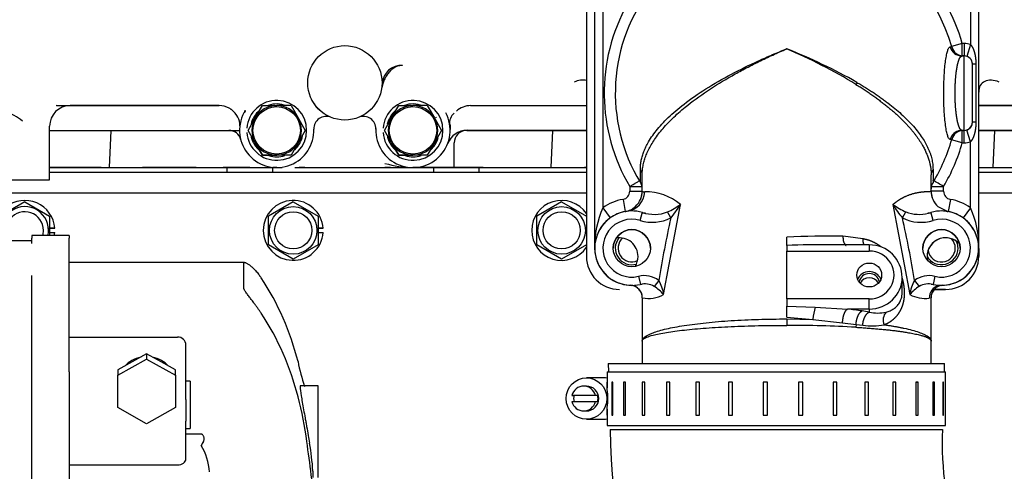
# Model space of a CAD drawing. Units: millimetres. Extents: x 0 to 7500, y -6091 to 5742.
# Drawn here: x 654 to 844, y 4954 to 5042 of the extents above; entities that cross this region are included whole.
import ezdxf

# ---------------------------------------------------------------- set-up
doc = ezdxf.new("R2010")
doc.units = ezdxf.units.MM
doc.header["$LTSCALE"] = 20
for name, color, linetype in [('17421035_JUNTA', 7, 'Continuous'), ('17421042_JUNTA_T', 7, 'Continuous'), ('17520100_MOTOR_B', 7, 'Continuous'), ('17A11001', 7, 'Continuous'), ('32B30-01102_CODO', 7, 'Continuous'), ('32B30-03400', 7, 'Continuous'), ('54082060_ABRAZAD', 7, 'Continuous'), ('Predeterminado', 7, 'Continuous')]:
    doc.layers.add(name, color=color, linetype=linetype)

# ---------------------------------------------------------------- blocks, each defined once
blk = doc.blocks.new('SE5')
at = {"layer": '17421035_JUNTA', "color": 7, "linetype": 'Continuous'}
for start in [268.8236, 268.8237]:
    blk.add_arc((703.1, 5020.47), 7.2, start, 270.8342, dxfattribs=at)
at = {"layer": '17421042_JUNTA_T', "color": 7, "linetype": 'Continuous'}
for p, q in [((763.5, 5049.96), (763.5, 4996.07)), ((839.5, 4997.62), (839.5, 4996.07)), ((773.63, 4989.67), (773.62, 4989.67)), ((773.62, 4989.67), (773.63, 4989.67)), ((833.1, 4989.67), (830.9, 4989.67)), ((830.9, 4989.67), (833.1, 4989.67))]:
    blk.add_line(p, q, dxfattribs=at)
for centre, radius, start, end in [((769.9, 4996.07), 3.6, 0, 100.0788), ((769.9, 4996.07), 3.6, 0, 100.0788), ((833.1, 4996.07), 3.6, 40.9393, 180), ((833.1, 4996.07), 3.6, 40.9393, 192.1576), ((769.9, 4996.07), 6.4, 180, 270), ((769.9, 4996.07), 6.4, 180, 270), ((769.9, 4996.07), 3.6, 327.3225, 0), ((833.1, 4996.07), 6.4, 270, 0), ((833.1, 4996.07), 6.4, 270, 0)]:
    blk.add_arc(centre, radius, start, end, dxfattribs=at)
at = {"layer": '17520100_MOTOR_B', "color": 7, "linetype": 'Continuous'}
for p, q in [((661, 5025.25), (660.79, 5025.28)), ((661.3, 5025.27), (692.33, 5025.27)), ((661.3, 5025.27), (663.5, 5025.27)), ((692.33, 5025.27), (663.5, 5025.27)), ((699.34, 5022.87), (700.73, 5025.27)), ((700.73, 5025.27), (703.5, 5025.27)), ((706.27, 5025.27), (703.5, 5025.27)), ((706.27, 5025.27), (707.66, 5022.87)), ((725.74, 5022.87), (727.13, 5025.27)), ((727.13, 5025.27), (729.9, 5025.27)), ((732.67, 5025.27), (729.9, 5025.27)), ((732.67, 5025.27), (734.06, 5022.87)), ((741.07, 5025.27), (763.5, 5025.27)), ((741.07, 5025.27), (763.5, 5025.27)), ((846.2, 5025.27), (839.5, 5025.27)), ((839.5, 5025.27), (846.2, 5025.27)), ((695.95, 5023.03), (695.75, 5023.35)), ((697.33, 5024.36), (697.38, 5024.2)), ((697.96, 5020.47), (699.34, 5022.87)), ((707.66, 5022.87), (707.71, 5022.77)), ((707.71, 5022.77), (709.04, 5020.47)), ((724.36, 5020.47), (725.74, 5022.87)), ((734.06, 5022.87), (734.11, 5022.77)), ((734.11, 5022.77), (735.44, 5020.47)), ((659.5, 5010.87), (659.5, 5021.27)), ((659.5, 5020.47), (696.3, 5020.47)), ((671.1, 5013.27), (671.42, 5020.47)), ((699.29, 5018.17), (697.96, 5020.47)), ((699.29, 5018.17), (697.96, 5020.47)), ((709.04, 5020.47), (707.66, 5018.07)), ((709.04, 5020.47), (707.66, 5018.07)), ((725.69, 5018.17), (724.36, 5020.47)), ((725.69, 5018.17), (724.36, 5020.47)), ((735.44, 5020.47), (734.06, 5018.07)), ((735.44, 5020.47), (734.06, 5018.07)), ((739.45, 5020.36), (740.48, 5020.56)), ((740.36, 5020.47), (763.5, 5020.47)), ((763.5, 5020.47), (740.36, 5020.47)), ((756.7, 5013.27), (757.02, 5020.47)), ((839.5, 5020.47), (846.2, 5020.47)), ((846.2, 5020.47), (839.5, 5020.47)), ((842.3, 5013.27), (842.62, 5020.47)), ((699.34, 5018.07), (699.29, 5018.17)), ((699.34, 5018.07), (699.29, 5018.17)), ((700.73, 5015.67), (699.34, 5018.07)), ((699.34, 5018.07), (700.73, 5015.67)), ((707.66, 5018.07), (706.27, 5015.67)), ((707.66, 5018.07), (706.27, 5015.67)), ((725.74, 5018.07), (725.69, 5018.17)), ((725.74, 5018.07), (725.69, 5018.17)), ((727.13, 5015.67), (725.74, 5018.07)), ((725.74, 5018.07), (727.13, 5015.67)), ((734.06, 5018.07), (732.67, 5015.67)), ((734.06, 5018.07), (732.67, 5015.67)), ((736.65, 5017.95), (736.91, 5018.48)), ((737.9, 5013.27), (737.9, 5018.07)), ((700.73, 5015.67), (703.5, 5015.67)), ((703.5, 5015.67), (700.73, 5015.67)), ((706.27, 5015.67), (703.5, 5015.67)), ((706.27, 5015.67), (703.5, 5015.67)), ((727.13, 5015.67), (729.9, 5015.67)), ((729.9, 5015.67), (727.13, 5015.67)), ((732.67, 5015.67), (729.9, 5015.67)), ((732.67, 5015.67), (729.9, 5015.67)), ((669.5, 5013.27), (659.5, 5013.27)), ((659.5, 5013.27), (671.1, 5013.27)), ((669.5, 5013.27), (677.5, 5013.27)), ((671.1, 5013.27), (672.79, 5013.27)), ((672.79, 5013.27), (686.73, 5013.27)), ((687.9, 5013.27), (677.5, 5013.27)), ((686.73, 5013.27), (687.92, 5013.27)), ((687.9, 5013.27), (693.86, 5013.27)), ((687.92, 5013.27), (693.56, 5013.27)), ((698.3, 5013.27), (693.1, 5013.27)), ((693.56, 5013.27), (694.48, 5013.27)), ((693.86, 5013.27), (693.86, 5012.31)), ((694.48, 5013.27), (702.17, 5013.27)), ((702.17, 5013.27), (704.58, 5013.27)), ((703.5, 5013.27), (702.74, 5013.27)), ((702.74, 5012.31), (702.74, 5013.27)), ((708.94, 5013.27), (707.83, 5013.27)), ((708.94, 5013.27), (724.46, 5013.27)), ((721.96, 5013.19), (721.96, 5013.27)), ((725.57, 5013.27), (724.46, 5013.27)), ((724.46, 5013.27), (729.9, 5013.27)), ((729.9, 5013.27), (737.9, 5013.27)), ((733.1, 5013.27), (729.9, 5013.27)), ((743.5, 5013.27), (733.1, 5013.27)), ((733.86, 5013.27), (733.86, 5012.31)), ((737.9, 5013.27), (740.87, 5013.27)), ((740.87, 5013.27), (756.7, 5013.27)), ((742.74, 5012.31), (742.74, 5013.27)), ((755.1, 5013.27), (763.1, 5013.27)), ((756.7, 5013.27), (758.39, 5013.27)), ((758.39, 5013.27), (763.5, 5013.27)), ((763.5, 5013.27), (763.1, 5013.27)), ((839.5, 5013.27), (842.3, 5013.27)), ((840.7, 5013.27), (846.2, 5013.27)), ((842.3, 5013.27), (843.99, 5013.27)), ((843.99, 5013.27), (846.2, 5013.27)), ((671.16, 5012.31), (659.5, 5012.31)), ((679.67, 5012.31), (671.16, 5012.31)), ((699.82, 5012.31), (679.67, 5012.31)), ((701.25, 5012.31), (699.82, 5012.31)), ((730.83, 5012.31), (701.25, 5012.31)), ((732.06, 5012.31), (730.83, 5012.31)), ((756.76, 5012.31), (732.06, 5012.31)), ((763.5, 5012.31), (756.76, 5012.31)), ((842.36, 5012.31), (839.5, 5012.31)), ((846.2, 5012.31), (842.36, 5012.31)), ((650.87, 5010.87), (659.5, 5010.87)), ((763.5, 5008.31), (605.5, 5008.31)), ((846.2, 5008.31), (839.5, 5008.31)), ((654.7, 5006.65), (649.9, 5003.88)), ((654.7, 5006.65), (659.5, 5003.88)), ((706.7, 5006.65), (701.9, 5003.88)), ((706.7, 5006.65), (711.5, 5003.88)), ((758.7, 5006.65), (753.9, 5003.88)), ((758.7, 5006.65), (763.5, 5003.88)), ((659.5, 5003.88), (659.5, 5000.1)), ((701.9, 4998.34), (701.9, 5003.88)), ((711.5, 5003.88), (711.5, 4998.34)), ((753.9, 4998.34), (753.9, 5003.88)), ((656.06, 5000.11), (656.06, 4999.62)), ((663.26, 5000.11), (656.06, 5000.11)), ((659.28, 5001.51), (660.49, 5001.51)), ((659.28, 5000.71), (660.49, 5000.71)), ((660.49, 5001.51), (659.5, 5001.51)), ((663.26, 5000.11), (663.26, 4999.62)), ((711.28, 5001.51), (712.49, 5001.51)), ((711.28, 5000.71), (712.49, 5000.71)), ((712.49, 5001.51), (711.5, 5001.51)), ((656.06, 4999.07), (651.85, 4999.07)), ((656.06, 4998.58), (656.06, 4999.62)), ((663.26, 4991.33), (663.26, 4999.62)), ((706.7, 4995.57), (701.9, 4998.34)), ((706.7, 4995.57), (701.9, 4998.34)), ((711.5, 4998.34), (706.7, 4995.57)), ((711.5, 4998.34), (706.7, 4995.57)), ((758.7, 4995.57), (753.9, 4998.34)), ((758.7, 4995.57), (753.9, 4998.34)), ((763.5, 4998.34), (758.7, 4995.57)), ((763.5, 4998.34), (758.7, 4995.57)), ((697.25, 4994.9), (663.26, 4994.9)), ((697.1, 4990), (697.1, 4994.77)), ((656.06, 4991.33), (656.06, 4992.37)), ((656.06, 4973.7), (656.06, 4991.33)), ((663.26, 4973.7), (663.26, 4991.33)), ((663.26, 4980.47), (684.3, 4980.47)), ((685.9, 4976.33), (685.9, 4978.92)), ((678.3, 4977.22), (675.5, 4975.66)), ((678.3, 4977.22), (678.3, 4976.18)), ((681.1, 4975.66), (678.3, 4977.22)), ((672.7, 4973.06), (678.3, 4976.18)), ((675.5, 4975.66), (672.7, 4974.1)), ((678.3, 4976.18), (683.9, 4973.06)), ((683.9, 4974.1), (681.1, 4975.66)), ((685.9, 4968.39), (685.9, 4976.33)), ((656.06, 4934.34), (656.06, 4973.7)), ((663.26, 4973.7), (663.26, 4951.66)), ((672.7, 4974.1), (672.7, 4973.06)), ((683.9, 4973.06), (683.9, 4974.1)), ((672.7, 4966.81), (672.7, 4973.06)), ((683.9, 4973.06), (683.9, 4966.81)), ((686.7, 4971.94), (685.9, 4971.94)), ((686.7, 4971.94), (686.7, 4962.74)), ((711.5, 4971.02), (708.04, 4971.02)), ((711.5, 4959.94), (711.5, 4971.02)), ((685.9, 4968.39), (685.9, 4964.19)), ((678.3, 4963.69), (672.7, 4966.81)), ((683.9, 4966.81), (678.3, 4963.69)), ((685.9, 4956.89), (685.9, 4964.19)), ((685.9, 4962.74), (686.7, 4962.74)), ((688.86, 4961.68), (685.9, 4961.68)), ((711.5, 4954.53), (711.5, 4959.94)), ((663.26, 4955.73), (684.3, 4955.73)), ((710.51, 4954.53), (710.51, 4953.26)), ((711.5, 4953.26), (711.5, 4954.53))]:
    blk.add_line(p, q, dxfattribs=at)
for centre, radius in [((716.7, 5029.67), 7.2), ((703.5, 5020.47), 4.6), ((729.9, 5020.47), 4.6), ((706.7, 5001.11), 4.6), ((758.7, 5001.11), 4.6), ((706.7, 5001.11), 3.6), ((758.7, 5001.11), 3.6)]:
    blk.add_circle(centre, radius, dxfattribs=at)
for centre, radius, start, end in [((727.71, 5029.24), 3.82, 87.131, 175.8946), ((663.5, 5021.27), 4, 90, 180), ((662.7, 5066.21), 40.96, 267.4123, 268.0383), ((692.33, 5021.27), 4, 31.2984, 90), ((703.5, 5020.47), 5.8, 183.9546, 176.0454), ((703.5, 5020.47), 4.8, 89.9992, 149.9992), ((703.5, 5020.47), 5.11, 68.596, 108.8753), ((703.5, 5020.47), 4.8, 29.998, 89.9992), ((700.71, 5041.38), 17.69, 302.4489, 302.6244), ((717.38, 5030.38), 8.18, 208.8387, 227.7027), ((729.9, 5020.47), 5.8, 183.9546, 176.0454), ((729.9, 5020.47), 4.8, 89.9992, 149.9992), ((729.9, 5020.47), 5.11, 68.596, 108.8753), ((729.9, 5020.47), 4.8, 29.998, 89.9992), ((741.07, 5021.27), 4, 90, 133.2468), ((648.39, 5014.99), 9.36, 51.1537, 74.6854), ((692.33, 5021.27), 4, 53.9198, 55.4837), ((693.97, 5021.67), 2.41, 352.8315, 34.5931), ((703.5, 5020.47), 7.2, 151.9447, 1.8057), ((702.96, 5019.25), 7.41, 138.4277, 141.6167), ((703.5, 5020.47), 5.11, 130.5627, 166.6264), ((703.5, 5020.47), 4.8, 149.9992, 208.6479), ((703.5, 5020.47), 4.8, 329.9992, 28.6479), ((713.1, 5020.77), 2.4, 67.9378, 181.8129), ((720.31, 5020.77), 2.4, 358.1871, 112.0622), ((729.9, 5020.47), 7.2, 178.1943, 28.0554), ((729.9, 5020.47), 5.11, 130.5627, 166.6264), ((729.9, 5020.47), 4.8, 149.9992, 208.6479), ((729.9, 5020.47), 4.8, 329.9992, 28.6479), ((729.9, 5020.47), 5.11, 28.3946, 29.8411), ((739.38, 5021.92), 2.39, 129.1006, 188.6727), ((703.5, 5020.47), 7.2, 162.7688, 172.833), ((625.01, 5000.91), 99.75, 11.4809, 11.806), ((729.9, 5020.47), 7.2, 8.7088, 17.2311), ((834.89, 4350.92), 677.68, 98.29696, 98.30291), ((747.41, 5021.02), 10.32, 177.3059, 182.1687), ((694.21, 5018.07), 2.4, 62.3176, 90), ((694.21, 5018.07), 2.4, 14.4775, 90), ((703.5, 5020.47), 5.11, 190.1617, 226.4681), ((703.5, 5020.47), 5.11, 313.0188, 348.1008), ((737.24, 5014.88), 15.66, 157.8944, 158.1991), ((729.9, 5020.47), 5.11, 190.1617, 226.4681), ((729.9, 5020.47), 5.11, 313.0188, 342.7089), ((740.36, 5016.47), 4, 89.9992, 159.076), ((740.3, 5018.07), 2.4, 95.0316, 180), ((703.5, 5020.47), 4.8, 209.998, 269.9992), ((703.5, 5020.47), 4.8, 269.9992, 329.9992), ((729.9, 5020.47), 4.8, 209.998, 269.9992), ((729.9, 5020.47), 4.8, 269.9992, 329.9992), ((703.5, 5020.47), 5.11, 252.9239, 287.8008), ((729.9, 5020.47), 5.11, 252.9239, 287.8008), ((730.39, 5035.5), 22.23, 254.5308, 268.7392), ((654.7, 5001.11), 5.8, 3.9546, 191.7253), ((654.7, 5001.11), 4.6, 0, 198.9305), ((706.7, 5001.11), 5.8, 3.9546, 356.0454), ((758.7, 5001.11), 5.8, 34.1518, 325.8482), ((654.7, 5001.11), 3.6, 0, 212.9484), ((654.7, 5001.11), 3.6, 343.8292, 0), ((654.7, 5001.11), 4.6, 347.4109, 0), ((654.7, 5001.11), 5.8, 350.0457, 356.0454), ((772.3, 4997.67), 3.2, 141.367, 286.0343), ((772.3, 4997.67), 2.66, 132.8242, 294.577), ((832.3, 4997.67), 2.66, 0, 42.961), ((832.3, 4997.67), 3.2, 0, 24.1356), ((832.3, 4997.67), 3.2, 208.9613, 0), ((832.3, 4997.67), 2.66, 190.136, 0), ((656.22, 4962.8), 53, 14.0953, 33.3485), ((656.22, 4955.97), 53, 14.0953, 33.3485), ((739.36, 4981.66), 32.29, 190.6286, 199.4248), ((649.49, 4952.93), 60.28, 6.963, 15.3339), ((702.58, 4951.96), 15.65, 148.0155, 151.2609), ((442.09, 4921.39), 270.05, 5.505, 8.273), ((660.77, 4951.44), 49.83, 3.5584, 9.8189), ((679.66, 4953.79), 10.82, 3.0081, 31.7125)]:
    blk.add_arc(centre, radius, start, end, dxfattribs=at)
for centre, major_axis, ratio, start_param, end_param in [((761.1, 5026.2), (-3.37, -3.37), 0.63707, 3.501717, 4.145157), ((843.5, 5026.2), (3.37, -3.37), 0.63707, 2.138028, 3.708825), ((684.3, 4978.92), (-1.6, 0), 0.965926, 3.141593, 4.712389), ((678.3, 4971.28), (-5.6, 0), 0.965926, -1.029697, -0.730518), ((678.3, 4971.28), (5.6, 0), 0.965926, 1.777716, 2.111896), ((678.3, 4971.28), (5.6, 0), 0.965926, 1.029697, 1.363877), ((678.3, 4971.28), (-5.6, 0), 0.965926, 3.872111, 4.171289), ((684.3, 4956.89), (-1.6, 0), 0.725656, 1.570796, 3.141593)]:
    blk.add_ellipse(centre, major_axis=major_axis, ratio=ratio, start_param=start_param, end_param=end_param, dxfattribs=at)
for points, knots in [([(727.9, 5033.06), (727.85, 5033.05), (727.76, 5033.05), (727.63, 5033.04), (727.49, 5033.03), (727.36, 5033), (727.22, 5032.98), (727, 5032.92), (726.7, 5032.81), (726.33, 5032.63), (725.98, 5032.4), (725.55, 5032.04), (725.07, 5031.51), (724.61, 5030.8), (724.31, 5030.18), (724.11, 5029.65), (723.97, 5029.22), (723.86, 5028.79), (723.81, 5028.51), (723.79, 5028.4)], [0, 0, 0, 0, 0.019327, 0.038648, 0.057979, 0.077338, 0.096743, 0.116208, 0.174397, 0.234563, 0.293842, 0.356312, 0.481208, 0.608819, 0.738312, 0.79486, 0.868951, 0.949674, 1, 1, 1, 1]), ([(697.1, 4994.77), (697.1, 4994.78), (697.1, 4994.8), (697.11, 4994.83), (697.12, 4994.85), (697.14, 4994.87), (697.17, 4994.89), (697.2, 4994.9), (697.23, 4994.9), (697.3, 4994.9), (697.43, 4994.87), (697.63, 4994.78), (697.86, 4994.66), (698.16, 4994.46), (698.47, 4994.21), (698.8, 4993.92), (699.02, 4993.7), (699.27, 4993.45), (699.53, 4993.17), (699.82, 4992.83), (700.07, 4992.51), (700.3, 4992.21), (700.43, 4992.02), (700.5, 4991.94)], [0, 0, 0, 0, 0.019465, 0.039062, 0.05882, 0.078768, 0.098934, 0.119343, 0.140022, 0.160996, 0.227478, 0.299561, 0.359193, 0.424504, 0.542666, 0.595894, 0.657679, 0.700013, 0.771374, 0.84018, 0.901218, 0.954491, 1, 1, 1, 1]), ([(700.5, 4985.1), (700.46, 4985.16), (700.37, 4985.28), (700.23, 4985.47), (700.08, 4985.69), (699.91, 4985.92), (699.73, 4986.17), (699.5, 4986.49), (699.27, 4986.8), (699.02, 4987.14), (698.8, 4987.43), (698.47, 4987.86), (698.16, 4988.28), (697.86, 4988.69), (697.63, 4989), (697.43, 4989.29), (697.29, 4989.52), (697.19, 4989.7), (697.14, 4989.82), (697.1, 4989.92), (697.1, 4989.98), (697.1, 4990)], [0, 0, 0, 0, 0.029479, 0.062409, 0.098791, 0.138626, 0.181915, 0.228658, 0.30002, 0.342356, 0.40414, 0.457373, 0.575537, 0.640846, 0.700484, 0.772563, 0.839052, 0.880689, 0.921251, 0.960947, 1, 1, 1, 1]), ([(708.11, 4971.02), (708.06, 4971.02), (708, 4970.77), (708.18, 4969.31), (708.61, 4966.94), (708.95, 4965.07), (709.15, 4963.98), (709.36, 4962.85), (709.61, 4961.47), (709.79, 4960.43), (709.87, 4959.94)], [0.4248453, 0.4248453, 0.4248453, 0.4248453, 0.5003975, 0.6301344, 0.7554743, 0.8169607, 0.8474799, 0.8780075, 0.9428359, 1, 1, 1, 1]), ([(689.31, 4960.24), (689.38, 4960.35), (689.41, 4960.47), (689.44, 4960.71), (689.44, 4960.85), (689.4, 4961.05), (689.39, 4961.11), (689.34, 4961.25), (689.31, 4961.32), (689.23, 4961.46), (689.19, 4961.52), (689.09, 4961.6), (689.05, 4961.63), (688.96, 4961.67), (688.91, 4961.68), (688.86, 4961.68)], [0, 0, 0, 0, 0.25, 0.25, 0.5, 0.5, 0.625, 0.625, 0.75, 0.75, 0.875, 0.875, 0.9375, 0.9375, 1, 1, 1, 1])]:
    blk.add_open_spline(points, degree=3, knots=knots, dxfattribs=at)
for points in [[(661, 5025.25), (661.06, 5025.26), (661.12, 5025.26), (661.18, 5025.27), (661.24, 5025.27), (661.3, 5025.27)], [(697.33, 5024.36), (697.31, 5024.25), (697.28, 5024.15), (697.24, 5024.05), (697.2, 5023.95), (697.15, 5023.86)]]:
    blk.add_open_spline(points, degree=5, dxfattribs=at)
at = {"layer": '17A11001', "color": 7, "linetype": 'Continuous'}
for p, q in [((659.5, 5013.27), (693.86, 5013.27)), ((659.5, 5013.27), (693.86, 5013.27)), ((702.74, 5013.27), (703.52, 5013.27)), ((702.74, 5013.27), (703.52, 5013.27)), ((707.01, 5013.27), (721.94, 5013.27)), ((707.01, 5013.27), (721.94, 5013.27)), ((729.89, 5013.27), (733.86, 5013.27)), ((729.89, 5013.27), (733.86, 5013.27)), ((839.5, 5013.27), (846.2, 5013.27)), ((839.5, 5013.27), (846.2, 5013.27))]:
    blk.add_line(p, q, dxfattribs=at)
at = {"layer": '32B30-01102_CODO', "color": 7, "linetype": 'Continuous'}
for p, q in [((839.5, 4997.67), (839.5, 5057.67)), ((765.1, 5050.23), (765.1, 4997.67)), ((766.7, 5049.89), (766.7, 5005.47)), ((837.9, 5049.89), (837.9, 5037.09)), ((833.98, 5036.62), (834.27, 5036.62)), ((836.33, 5037.27), (834.25, 5036.68)), ((836.7, 5037.27), (836.33, 5037.27)), ((836.33, 5034.88), (836.33, 5037.27)), ((836.7, 5037.27), (836.7, 5034.87)), ((837.9, 5037.09), (837.18, 5034.8)), ((836.27, 5034.87), (836.58, 5034.87)), ((836.27, 5034.87), (836.7, 5034.87)), ((836.7, 5034.87), (836.33, 5034.87)), ((836.7, 5020.47), (836.7, 5034.87)), ((839.02, 5033.27), (838.3, 5033.27)), ((838.3, 5022.07), (838.3, 5033.27)), ((839.02, 5022.07), (839.02, 5033.27)), ((839.02, 5022.07), (838.3, 5022.07)), ((836.27, 5020.47), (836.7, 5020.47)), ((836.58, 5020.47), (836.33, 5020.47)), ((836.33, 5020.47), (836.7, 5020.47)), ((836.33, 5018.07), (836.33, 5020.46)), ((836.7, 5018.07), (836.7, 5020.47)), ((837.9, 5018.25), (837.18, 5020.54)), ((834.27, 5018.72), (833.98, 5018.72)), ((836.33, 5018.07), (834.25, 5018.65)), ((836.33, 5018.07), (836.7, 5018.07)), ((837.9, 5005.47), (837.9, 5018.25)), ((773.95, 5010.39), (773.95, 5012.91)), ((774.3, 5008.69), (774.3, 5011.84)), ((830.3, 5008.69), (830.3, 5011.84)), ((830.65, 5012.91), (830.65, 5010.39)), ((771.9, 5009.62), (774.25, 5009.62)), ((771.9, 5009.62), (771.9, 5008.69)), ((830.3, 5009.62), (832.7, 5009.62)), ((832.7, 5008.69), (832.7, 5009.62)), ((771.9, 5008.69), (774.3, 5008.69)), ((774.31, 5008.67), (773.96, 5007.08)), ((832.7, 5008.69), (830.3, 5008.69)), ((770.59, 5007.11), (771.01, 5004.75)), ((778.46, 4988.67), (781.71, 5006.11)), ((781.71, 5006.11), (779.87, 5003.54)), ((822.9, 5006.11), (826.14, 4988.67)), ((833.47, 5004.77), (831.66, 5005.69)), ((834.01, 5007.11), (833.59, 5004.75)), ((766.7, 5005.47), (768.1, 5003.52)), ((773.9, 5003.04), (774.32, 5004.45)), ((774.32, 5004.45), (774.36, 5004.57)), ((774.96, 5004.42), (774.32, 5004.45)), ((779.87, 5003.54), (779.21, 5004.68)), ((824.73, 5003.54), (825.39, 5004.68)), ((830.28, 5004.45), (829.64, 5004.42)), ((830.28, 5004.45), (830.25, 5004.57)), ((830.7, 5003.04), (830.28, 5004.45)), ((837.9, 5005.47), (836.5, 5003.52)), ((802.3, 4998.18), (802.3, 4999.78)), ((802.3, 4998.18), (802.3, 4997.11)), ((818.3, 4998.29), (810.86, 4998.29)), ((818.3, 4998.29), (818.3, 4997.11)), ((802.3, 4987.83), (802.3, 4997.11)), ((802.3, 4997.11), (818.3, 4997.11)), ((773.58, 4992.22), (773.95, 4990.66)), ((831.02, 4992.22), (830.66, 4990.66)), ((772.02, 4990.47), (772.03, 4990.47)), ((773.94, 4990.69), (774.29, 4990.72)), ((777.51, 4991.43), (776.62, 4990.27)), ((824.7, 4989.36), (824.7, 4992.06)), ((827.09, 4991.43), (827.98, 4990.27)), ((830.31, 4990.72), (830.66, 4990.69)), ((832.57, 4990.47), (832.58, 4990.47)), ((802.3, 4987.83), (802.3, 4986.43)), ((818.3, 4987.83), (802.3, 4987.83)), ((818.3, 4985.87), (818.3, 4987.83)), ((830.27, 4988.05), (829.93, 4987.97)), ((802.3, 4986.43), (807.83, 4986.25)), ((802.3, 4984.33), (802.3, 4986.43)), ((807.83, 4986.25), (814.06, 4985.87)), ((818.3, 4985.87), (814.06, 4985.87)), ((818.3, 4985.87), (818.3, 4985.3)), ((802.3, 4984.33), (807.39, 4983.89)), ((802.3, 4983.97), (807.39, 4983.89)), ((802.3, 4983.97), (802.3, 4982.72)), ((807.39, 4983.89), (813.13, 4983.2)), ((813.13, 4983.2), (815.74, 4982.91)), ((815.74, 4982.91), (815.72, 4982.35)), ((815.74, 4982.91), (817.03, 4982.74)), ((774.3, 4980.2), (774.3, 4979.67)), ((774.3, 4979.67), (774.3, 4975.36)), ((830.3, 4975.36), (830.3, 4979.67))]:
    blk.add_line(p, q, dxfattribs=at)
for centre in [(772.3, 4997.67), (832.3, 4997.67)]:
    blk.add_circle(centre, 3.6, dxfattribs=at)
for centre, radius, start, end in [((802.3, 5027.67), 33.2, 15.6442, 68.3394), ((802.3, 5027.67), 33.2, 141.5861, 211.358), ((802.3, 5027.67), 35.36, 150.7548, 210.7049), ((802.3, 5027.67), 35.36, 15.7547, 29.2453), ((760.36, 4938.12), 106.73, 58.7543, 66.8631), ((760.21, 4930.82), 113.54, 60.629, 68.2383), ((836.27, 5037.25), 2.38, 195.3047, 269.8276), ((836.58, 5037.27), 2.4, 195.6442, 270), ((836.7, 5033.27), 4, 72.5424, 90), ((836.7, 5033.27), 1.6, 72.5424, 90), ((836.7, 5033.27), 1.6, 0, 90), ((836.7, 5033.27), 1.6, 0, 15.797), ((821.36, 5027.2), 6.04, 154.8659, 158.9318), ((836.7, 5022.07), 1.6, 270, 0), ((836.7, 5022.07), 1.6, 287.4576, 360), ((836.27, 5018.09), 2.38, 98.6821, 164.6953), ((836.58, 5018.07), 2.4, 90, 164.3558), ((836.27, 5018.09), 2.38, 90.1723, 98.6821), ((836.7, 5022.07), 1.6, 270, 287.4576), ((802.3, 5027.67), 33.2, 328.642, 344.3558), ((802.3, 5027.67), 35.36, 329.2951, 344.2453), ((836.7, 5022.07), 4, 270, 287.4576), ((772.46, 5011.83), 1.84, 0.4565, 35.9148), ((832.14, 5011.83), 1.84, 143.9936, 179.6351), ((771.9, 5009.14), 2.4, 0, 31.358), ((832.7, 5009.14), 2.4, 148.642, 180), ((368.2, 4229.7), 907.76, 59.22279, 59.3737), ((770.3, 5008.69), 1.6, 280.2866, 0), ((770.85, 5008.73), 3.95, 277.741, 357.9339), ((770.3, 5008.69), 4, 336.8689, 0), ((770.3, 5008.69), 4, 347.7855, 0), ((775, 4998.24), 10.35, 49.581, 91.107), ((834.3, 5008.69), 4, 179.9986, 228.7272), ((834.3, 5008.69), 4, 180, 216.574), ((834.3, 5008.69), 1.6, 180, 259.7134), ((772.3, 4997.67), 9.6, 100.2866, 125.6853), ((770.35, 5008.58), 3.88, 280.5505, 312.9314), ((770.3, 5008.69), 4, 312.3864, 336.8689), ((774.05, 5016.55), 12.94, 293.5243, 306.2735), ((836.8, 5014.07), 16.02, 209.7775, 221.1176), ((830.79, 5016.96), 13.41, 233.9506, 246.2506), ((832.3, 4997.67), 9.6, 54.3147, 79.7134), ((782.66, 4998.13), 17.56, 155.3051, 181.5031), ((772.3, 4997.67), 7.2, 73.4106, 283.2052), ((772.3, 4997.67), 7.2, 100.2866, 125.6853), ((770.3, 5008.69), 4, 280.2866, 282.5185), ((776.62, 5011.6), 7.39, 252.1212, 290.5398), ((827.98, 5011.6), 7.39, 249.4613, 284.0321), ((827.98, 5011.6), 7.39, 284.0321, 287.8779), ((832.3, 4997.67), 7.2, 256.7948, 106.5894), ((832.3, 4997.67), 7.2, 80.5872, 93.3757), ((834.3, 5008.69), 4, 253.9643, 259.7134), ((834.3, 5008.69), 4, 255.5621, 259.7148), ((832.3, 4997.67), 7.2, 54.3147, 79.7134), ((822.41, 4998.22), 17.1, 358.1405, 25.0513), ((772.3, 4997.67), 7.2, 125.6853, 180), ((772.3, 4997.67), 5.6, 73.4106, 283.2052), ((776.27, 5010.67), 7.99, 252.7589, 296.81), ((1012.46, 4952), 238.24, 167.5068, 170.4742), ((592.12, 4952), 238.25, 9.5259, 12.4931), ((828.33, 5010.6), 7.93, 243.0215, 287.4096), ((832.3, 4997.67), 5.6, 256.7949, 106.5894), ((832.3, 4997.67), 7.2, 21.2071, 54.3147), ((772.3, 4997.67), 3.6, 0, 180), ((810.51, 4850.09), 149.92, 88.9695, 93.1385), ((832.3, 4997.67), 3.6, 0, 180), ((808.87, 4870.98), 127.36, 89.1008, 92.9574), ((808.87, 4870.98), 127.36, 88.8271, 89.1008), ((818.4, 4992.02), 6.27, 359.8296, 90.9178), ((772.3, 4997.67), 7.2, 180, 267.7854), ((832.3, 4997.67), 7.2, 272.2189, 0), ((774.7, 4987.63), 4.72, 53.4731, 103.7727), ((829.9, 4987.63), 4.72, 76.2258, 126.5291), ((771.94, 4988.08), 2.4, 39.6989, 87.8352), ((771.93, 4988.08), 2.4, 359.9553, 87.7927), ((771.93, 4988.08), 2.4, 359.2668, 87.7857), ((771.92, 4988.04), 2.44, 81.8257, 85.4042), ((771.93, 4988.08), 2.4, 359.6423, 82.7554), ((774.81, 4987.2), 3.56, 59.4884, 104.0891), ((771.7, 4987.89), 6.81, 6.588, 31.2998), ((832.9, 4987.89), 6.81, 148.7008, 173.41), ((829.79, 4987.2), 3.56, 75.9098, 120.513), ((832.32, 4988.08), 2.39, 101.842, 182.7326), ((832.67, 4988.08), 2.4, 92.2122, 180.7354), ((832.67, 4988.08), 2.4, 92.2313, 180.3582), ((832.32, 4988.08), 2.39, 90.3737, 101.842), ((775.52, 4994.14), 6.21, 258.9396, 298.2383), ((772.19, 4983.34), 8.23, 40.3747, 57.4199), ((832.21, 4983.57), 7.92, 122.2499, 139.9541), ((829.29, 4995.07), 7.13, 243.8227, 275.2062), ((1898.01, 4979.67), 1123.71, 179.57292, 179.97298), ((-277.48, 4979.67), 1107.78, 0.02704, 0.43469), ((830.25, 4988.06), 0.0232, 322.0573, 1.3326), ((-293.33, 4979.67), 1123.63, 0.02684, 0.42709), ((820.73, 4982.65), 13.4, 164.3816, 174.6535), ((819.93, 4992.21), 7.1, 256.7704, 283.2642), ((823.44, 4983.74), 2.45, 140.2837, 201.3816), ((802.63, 4753.32), 229.4, 86.7272, 90.0818), ((818.8, 4994.77), 12.15, 261.6351, 281.1882), ((1898.01, 4979.67), 1123.71, 179.97298, 180.00008), ((-293.33, 4979.67), 1123.63, 359.9999, 0.02684)]:
    blk.add_arc(centre, radius, start, end, dxfattribs=at)
for centre, major_axis, ratio, start_param, end_param in [((802.3, 4993.31), (28, 0), 0.258819, 1.016535, 1.170775), ((818.3, 4992.47), (-4.8, 0), 0.965926, 1.570796, 4.712389), ((818.3, 4990.81), (-2.4, 0), 0.965926, 3.506931, 5.917847), ((818.3, 4990.81), (2, 0), 0.965926, 0.173002, 2.968591), ((818.3, 4989.98), (2, 0), 0.965926, 0.491587, 2.650005), ((818.3, 4992.06), (-6.4, 0), 0.965926, 1.570796, 3.133022), ((802.41, 4978.76), (29.85, 0), 0.258819, 1.063787, 1.169623), ((802.46, 4978.79), (29.73, 0), 0.258819, 1.008919, 1.063757)]:
    blk.add_ellipse(centre, major_axis=major_axis, ratio=ratio, start_param=start_param, end_param=end_param, dxfattribs=at)
blk.add_ellipse((818.3, 4992.47), major_axis=(-2.4, 0), ratio=0.965926, dxfattribs=at)
for points, degree, knots in [([(773.95, 5012.91), (773.96, 5013.17), (773.97, 5013.69), (774.09, 5014.5), (774.28, 5015.33), (774.56, 5016.19), (774.92, 5017.08), (775.63, 5018.48), (776.97, 5020.45), (779.31, 5023), (782.49, 5025.73), (786.59, 5028.56), (791.48, 5031.37), (795.93, 5033.55), (799.1, 5034.94), (800.7, 5035.61), (801.5, 5035.94), (801.91, 5036.11), (802.12, 5036.19), (802.22, 5036.23), (802.27, 5036.25), (802.28, 5036.26), (802.29, 5036.26), (802.3, 5036.26), (802.3, 5036.26), (802.3, 5036.26), (802.3, 5036.26), (802.3, 5036.26)], 3, [0, 0, 0, 0, 0.031423, 0.063629, 0.096625, 0.130417, 0.165013, 0.200419, 0.294892, 0.394833, 0.500345, 0.622565, 0.750078, 0.874962, 0.937471, 0.968734, 0.984367, 0.992192, 0.996631, 0.99859, 0.99935, 0.999683, 0.999843, 0.999922, 0.999961, 0.999976, 1, 1, 1, 1]), ([(774.3, 5011.84), (774.31, 5012.13), (774.32, 5012.71), (774.46, 5013.6), (774.67, 5014.52), (774.98, 5015.47), (775.39, 5016.44), (775.91, 5017.44), (776.53, 5018.47), (777.26, 5019.52), (778.11, 5020.58), (779.07, 5021.66), (780.15, 5022.76), (781.34, 5023.87), (783.49, 5025.69), (786.84, 5028.15), (790.83, 5030.58), (794.22, 5032.43), (796.86, 5033.77), (799.14, 5034.85), (800.95, 5035.67), (801.85, 5036.06), (802.3, 5036.26)], 3, [0, 0, 0, 0, 0.033451, 0.06773, 0.102836, 0.138771, 0.175534, 0.213128, 0.251552, 0.29081, 0.330901, 0.371827, 0.41359, 0.456191, 0.49963, 0.626431, 0.749568, 0.808866, 0.874759, 0.937369, 0.968685, 1, 1, 1, 1]), ([(833.98, 5018.72), (833.96, 5018.72), (833.94, 5018.72), (833.91, 5018.73), (833.87, 5018.75), (833.84, 5018.77), (833.8, 5018.81), (833.77, 5018.85), (833.7, 5018.93), (833.61, 5019.1), (833.5, 5019.41), (833.38, 5019.79), (833.24, 5020.42), (833.08, 5021.38), (832.92, 5022.78), (832.81, 5024.36), (832.74, 5026.05), (832.72, 5027.78), (832.75, 5029.5), (832.82, 5031.15), (832.93, 5032.67), (833.09, 5034.02), (833.25, 5034.95), (833.39, 5035.56), (833.5, 5035.94), (833.61, 5036.24), (833.71, 5036.42), (833.79, 5036.53), (833.85, 5036.58), (833.91, 5036.62), (833.96, 5036.62), (833.98, 5036.62)], 3, [0, 0, 0, 0, 0.009141, 0.018263, 0.02737, 0.036471, 0.045572, 0.05468, 0.063801, 0.095763, 0.127592, 0.159589, 0.191376, 0.254966, 0.318242, 0.38095, 0.442916, 0.504152, 0.564885, 0.625467, 0.686317, 0.747765, 0.809952, 0.841313, 0.872889, 0.904486, 0.936306, 0.952166, 0.968044, 0.983977, 1, 1, 1, 1]), ([(839.02, 5033.27), (839.02, 5033.61), (839.01, 5033.96), (838.98, 5034.3), (838.91, 5034.76), (838.82, 5035.2), (838.8, 5035.32), (838.73, 5035.56), (838.66, 5035.8), (838.62, 5035.92), (838.5, 5036.25), (838.34, 5036.57), (838.22, 5036.77), (838.07, 5036.95), (837.9, 5037.09)], 5, [0, 0, 0, 0, 0, 0, 0.390915, 0.390915, 0.390915, 0.546725, 0.546725, 0.546725, 0.702535, 0.702535, 0.702535, 1, 1, 1, 1, 1, 1]), ([(836, 5020.61), (835.91, 5020.72), (835.82, 5020.87), (835.73, 5021.07), (835.43, 5021.89), (835.18, 5023.18), (835.05, 5024.29), (834.92, 5026.23), (834.92, 5028.23), (834.94, 5028.99), (835, 5030.28), (835.12, 5031.45), (835.18, 5031.93), (835.38, 5033.23), (835.65, 5034.2), (835.85, 5034.65), (836.06, 5034.87), (836.27, 5034.87)], 5, [0.0624995, 0.0624995, 0.0624995, 0.0624995, 0.0624995, 0.0624995, 0.1772575, 0.1772575, 0.1772575, 0.4522347, 0.4522347, 0.4522347, 0.6236385, 0.6236385, 0.6236385, 0.7530485, 0.7530485, 0.7530485, 1, 1, 1, 1, 1, 1]), ([(815.89, 5029.76), (816.03, 5029.68), (816.31, 5029.51), (816.73, 5029.27), (817.14, 5029.02), (817.54, 5028.77), (817.94, 5028.52), (818.33, 5028.27), (818.72, 5028.02), (819.1, 5027.78), (819.47, 5027.53), (819.84, 5027.28), (820.2, 5027.03), (820.56, 5026.78), (820.91, 5026.53), (821.25, 5026.27), (821.59, 5026.02), (822.74, 5025.16), (824.54, 5023.67), (826.35, 5021.87), (827.58, 5020.42), (828.4, 5019.32), (829.08, 5018.25), (829.55, 5017.35), (829.87, 5016.62), (830.09, 5016.06), (830.27, 5015.51), (830.41, 5014.97), (830.52, 5014.44), (830.6, 5013.92), (830.64, 5013.41), (830.65, 5013.07), (830.65, 5012.91)], 3, [0, 0, 0, 0, 0.016073, 0.032085, 0.048035, 0.063925, 0.079754, 0.095522, 0.111229, 0.126876, 0.142462, 0.157987, 0.173452, 0.188856, 0.2042, 0.219484, 0.234708, 0.249872, 0.377376, 0.499611, 0.564576, 0.62789, 0.689569, 0.749626, 0.782613, 0.815111, 0.847124, 0.878654, 0.909704, 0.940277, 0.970374, 1, 1, 1, 1]), ([(837.9, 5018.25), (838.06, 5018.38), (838.2, 5018.55), (838.31, 5018.73), (838.48, 5019.05), (838.61, 5019.39), (838.66, 5019.53), (838.75, 5019.83), (838.82, 5020.13), (838.86, 5020.29), (838.94, 5020.73), (838.99, 5021.19), (839.01, 5021.48), (839.02, 5021.77), (839.02, 5022.07)], 5, [0, 0, 0, 0, 0, 0, 0.275951, 0.275951, 0.275951, 0.465101, 0.465101, 0.465101, 0.665454, 0.665454, 0.665454, 1, 1, 1, 1, 1, 1]), ([(771.9, 5009.62), (771.97, 5009.66), (772.12, 5009.74), (772.4, 5009.91), (772.65, 5010.06), (772.86, 5010.18), (773.01, 5010.27), (773.21, 5010.4), (773.48, 5010.55), (773.68, 5010.67), (773.81, 5010.75), (773.88, 5010.79), (773.93, 5010.82), (773.95, 5010.83), (773.96, 5010.84)], 3, [0, 0, 0, 0, 0.0613723, 0.1234261, 0.2491936, 0.2855126, 0.3219415, 0.3950121, 0.5046346, 0.6317306, 0.6947032, 0.7570899, 0.8188846, 0.8799779, 0.8799779, 0.8799779, 0.8799779]), ([(830.3, 5008.69), (830.3, 5008.61), (830.1, 5008.57), (829.68, 5008.58), (828.67, 5008.58), (827.14, 5008.3), (826.5, 5008.14), (825.4, 5007.75), (824.2, 5007.08), (823.77, 5006.81), (823.33, 5006.48), (822.9, 5006.11)], 5, [0, 0, 0, 0, 0, 0, 0.51614, 0.51614, 0.51614, 0.828937, 0.828937, 0.828937, 1, 1, 1, 1, 1, 1]), ([(813.2, 4999.98), (813.2, 4999.68), (813.23, 4999.39), (813.32, 4998.89), (813.39, 4998.67), (813.57, 4998.35), (813.67, 4998.24), (813.8, 4998.19), (813.82, 4998.18), (813.84, 4998.18)], 3, [0, 0, 0, 0, 0.25, 0.25, 0.5, 0.5, 0.75, 0.75, 0.7927388, 0.7927388, 0.7927388, 0.7927388]), ([(821.16, 4982.85), (821.85, 4983.11), (822.49, 4983.46), (823.06, 4983.9), (823.85, 4984.69), (824.45, 4985.76), (824.64, 4986.16), (824.91, 4986.92), (825.07, 4987.79), (825.12, 4988.18), (825.17, 4988.99), (825.12, 4989.84), (825.07, 4990.26), (824.97, 4990.85), (824.84, 4991.42), (824.8, 4991.58), (824.76, 4991.74), (824.71, 4991.89)], 5, [0, 0, 0, 0, 0, 0, 0.2069697, 0.2069697, 0.2069697, 0.3146028, 0.3146028, 0.3146028, 0.3932321, 0.3932321, 0.3932321, 0.4718619, 0.4718619, 0.4718619, 0.503145, 0.503145, 0.503145, 0.503145, 0.503145, 0.503145]), ([(821.55, 4985.3), (821.69, 4985.34), (821.96, 4985.41), (822.47, 4985.6), (823.05, 4985.91), (823.66, 4986.41), (824.16, 4987.06), (824.48, 4987.77), (824.64, 4988.45), (824.69, 4988.93), (824.7, 4989.24), (824.7, 4989.36)], 3, [0, 0, 0, 0, 0.0324351, 0.0647926, 0.129108, 0.1926055, 0.2547727, 0.3149039, 0.344102, 0.372798, 0.3894137, 0.3894137, 0.3894137, 0.3894137]), ([(774.3, 4979.67), (774.31, 4979.75), (774.32, 4979.89), (774.47, 4980.17), (774.92, 4980.64), (776.26, 4981.32), (778.85, 4982.07), (782.34, 4982.72), (786.61, 4983.26), (790.68, 4983.6), (794.14, 4983.79), (796.82, 4983.89), (799.55, 4983.95), (801.38, 4983.96), (802.3, 4983.97)], 3, [0, 0, 0, 0, 0.036494, 0.062568, 0.125119, 0.25007, 0.375017, 0.499965, 0.624908, 0.749833, 0.812692, 0.874908, 0.937558, 1, 1, 1, 1]), ([(774.3, 4979.67), (774.31, 4979.72), (774.32, 4979.82), (774.42, 4979.97), (774.59, 4980.12), (774.84, 4980.27), (775.34, 4980.51), (776.51, 4980.9), (778.86, 4981.38), (781.79, 4981.76), (784.48, 4982.03), (786.69, 4982.21), (789.05, 4982.37), (791.54, 4982.49), (794.14, 4982.6), (796.81, 4982.67), (799.54, 4982.72), (801.38, 4982.72), (802.3, 4982.72)], 3, [0, 0, 0, 0, 0.03127, 0.062541, 0.093811, 0.125082, 0.16104, 0.250098, 0.377002, 0.499883, 0.562405, 0.624922, 0.687434, 0.749943, 0.812452, 0.874963, 0.937479, 1, 1, 1, 1]), ([(821.16, 4982.85), (821.27, 4982.83), (821.5, 4982.8), (821.84, 4982.75), (822.18, 4982.7), (822.52, 4982.64), (822.85, 4982.59), (823.17, 4982.53), (823.49, 4982.48), (823.81, 4982.42), (824.12, 4982.36), (824.43, 4982.3), (824.73, 4982.24), (825.49, 4982.08), (826.63, 4981.81), (827.93, 4981.42), (828.98, 4981), (829.61, 4980.64), (829.97, 4980.34), (830.12, 4980.17), (830.21, 4980.03), (830.25, 4979.92), (830.29, 4979.8), (830.3, 4979.72), (830.3, 4979.67)], 3, [0, 0, 0, 0, 0.020081, 0.040299, 0.060654, 0.081147, 0.101777, 0.122545, 0.14345, 0.164493, 0.185673, 0.206991, 0.228447, 0.25004, 0.371191, 0.499982, 0.618222, 0.749943, 0.809006, 0.874967, 0.898415, 0.92707, 0.960932, 1, 1, 1, 1])]:
    blk.add_open_spline(points, degree=degree, knots=knots, dxfattribs=at)
for points, degree in [([(815.72, 5029.37), (820.83, 5026.2), (825.23, 5022.76), (828.47, 5019.15), (830.19, 5015.53), (830.3, 5012.11)], 5), ([(835.88, 5020.44), (835.92, 5020.46), (835.96, 5020.51), (836, 5020.61)], 3), ([(836.27, 5020.47), (836.21, 5020.47), (836.16, 5020.48), (836.11, 5020.51), (836.06, 5020.55), (836, 5020.61)], 5), ([(830.3, 5012.11), (830.3, 5012.06), (830.3, 5012), (830.3, 5011.95), (830.3, 5011.89), (830.3, 5011.84)], 5), ([(774.3, 5008.69), (774.3, 5008.64), (774.38, 5008.61), (774.55, 5008.59), (774.8, 5008.58)], 4), ([(820.63, 4997.9), (819.99, 4998.38), (819.31, 4998.78), (818.59, 4999.11), (817.82, 4999.34), (817.04, 4999.47)], 5), ([(817.04, 4999.47), (817.04, 4999.19), (817.06, 4998.93), (817.11, 4998.68), (817.17, 4998.45), (817.26, 4998.26)], 5), ([(813.13, 4983.2), (813.15, 4983.9), (813.28, 4984.63), (813.51, 4985.28), (813.78, 4985.7), (814.06, 4985.87)], 5), ([(815.74, 4982.91), (815.78, 4983.6), (815.94, 4984.32), (816.22, 4984.95), (816.56, 4985.36), (816.9, 4985.51)], 5), ([(817.03, 4982.74), (817.08, 4983.43), (817.26, 4984.14), (817.56, 4984.75), (817.93, 4985.15), (818.3, 4985.3)], 5), ([(815.72, 4982.35), (821, 4982.04), (825.5, 4981.57), (828.7, 4980.98), (830.3, 4980.32), (830.3, 4979.67)], 5)]:
    blk.add_open_spline(points, degree=degree, dxfattribs=at)
at = {"layer": '32B30-03400', "color": 7, "linetype": 'Continuous'}
for p, q in [((767.7, 4975.36), (832.9, 4975.36)), ((767.7, 4975.36), (767.75, 4973.76)), ((771.7, 4975.36), (774.25, 4975.36)), ((832.85, 4973.76), (832.9, 4975.36)), ((768.1, 4962.56), (832.51, 4962.56))]:
    blk.add_line(p, q, dxfattribs=at)
for centre, radius, start, end in [((885.39, 4963.9), 117.3, 180.6576, 270.8022), ((889.75, 4959.75), 57.32, 177.1965, 267.2832)]:
    blk.add_arc(centre, radius, start, end, dxfattribs=at)
at = {"layer": '54082060_ABRAZAD', "color": 7, "linetype": 'Continuous'}
for p, q in [((767.5, 4973.76), (833.1, 4973.76)), ((767.5, 4973.76), (767.5, 4970.83)), ((833.1, 4963.36), (833.1, 4973.76)), ((766.91, 4972.56), (763.52, 4972.56)), ((767.54, 4971.76), (767.51, 4971.76)), ((767.54, 4971.76), (767.51, 4971.76)), ((767.51, 4971.76), (767.51, 4970.61)), ((767.54, 4970.3), (767.54, 4971.76)), ((768.61, 4971.76), (768.42, 4971.76)), ((768.61, 4971.76), (768.42, 4971.76)), ((768.42, 4971.76), (768.42, 4965.36)), ((768.61, 4965.36), (768.61, 4971.76)), ((771.07, 4971.76), (770.71, 4971.76)), ((771.07, 4971.76), (770.71, 4971.76)), ((770.71, 4971.76), (770.71, 4965.36)), ((771.07, 4965.36), (771.07, 4971.76)), ((774.8, 4971.76), (774.3, 4971.76)), ((774.3, 4971.76), (774.3, 4965.36)), ((774.8, 4965.36), (774.8, 4971.76)), ((779.64, 4971.76), (779.03, 4971.76)), ((779.03, 4971.76), (779.03, 4965.36)), ((779.64, 4965.36), (779.64, 4971.76)), ((785.39, 4971.76), (784.68, 4971.76)), ((784.68, 4971.76), (784.68, 4965.36)), ((785.39, 4965.36), (785.39, 4971.76)), ((791.79, 4971.76), (791.02, 4971.76)), ((791.02, 4971.76), (791.02, 4965.36)), ((791.79, 4965.36), (791.79, 4971.76)), ((798.56, 4971.76), (797.76, 4971.76)), ((797.76, 4971.76), (797.76, 4965.36)), ((798.56, 4965.36), (798.56, 4971.76)), ((805.41, 4971.76), (804.62, 4971.76)), ((804.62, 4971.76), (804.62, 4965.36)), ((805.41, 4965.36), (805.41, 4971.76)), ((812.03, 4971.76), (811.28, 4971.76)), ((811.28, 4971.76), (811.28, 4965.36)), ((812.03, 4965.36), (812.03, 4971.76)), ((818.15, 4971.76), (817.47, 4971.76)), ((817.47, 4971.76), (817.47, 4965.36)), ((818.15, 4965.36), (818.15, 4971.76)), ((823.48, 4971.76), (822.9, 4971.76)), ((822.9, 4971.76), (822.9, 4965.36)), ((823.48, 4965.36), (823.48, 4971.76)), ((827.35, 4971.76), (827.8, 4971.76)), ((827.8, 4971.76), (827.35, 4971.76)), ((827.35, 4971.76), (827.35, 4965.36)), ((827.8, 4965.36), (827.8, 4971.76)), ((830.62, 4971.76), (830.91, 4971.76)), ((830.91, 4971.76), (830.62, 4971.76)), ((830.62, 4971.76), (830.62, 4965.36)), ((830.91, 4965.36), (830.91, 4971.76)), ((832.56, 4971.76), (832.69, 4971.76)), ((832.69, 4971.76), (832.56, 4971.76)), ((832.56, 4971.76), (832.56, 4965.36)), ((832.69, 4965.36), (832.69, 4971.76)), ((763.52, 4970.96), (762.98, 4970.96)), ((767.51, 4970.61), (767.51, 4970.61)), ((767.54, 4970.3), (767.54, 4970.3)), ((765.27, 4969.16), (760.69, 4969.16)), ((760.69, 4969.16), (761.1, 4969.16)), ((760.69, 4967.96), (765.27, 4967.96)), ((765.68, 4969.16), (761.1, 4969.16)), ((765.68, 4969.16), (765.27, 4969.16)), ((765.27, 4967.96), (765.68, 4967.96)), ((762.98, 4966.16), (763.52, 4966.16)), ((767.5, 4966.26), (767.5, 4963.36)), ((767.51, 4966.51), (767.51, 4966.51)), ((767.51, 4966.51), (767.51, 4965.36)), ((767.54, 4966.82), (767.54, 4966.81)), ((767.54, 4965.36), (767.54, 4966.82)), ((763.52, 4964.56), (766.91, 4964.56)), ((767.51, 4965.36), (767.54, 4965.36)), ((768.42, 4965.36), (768.61, 4965.36)), ((770.71, 4965.36), (771.07, 4965.36)), ((774.3, 4965.36), (774.8, 4965.36)), ((779.03, 4965.36), (779.64, 4965.36)), ((784.68, 4965.36), (785.39, 4965.36)), ((791.02, 4965.36), (791.79, 4965.36)), ((797.76, 4965.36), (798.56, 4965.36)), ((804.62, 4965.36), (805.41, 4965.36)), ((811.28, 4965.36), (812.03, 4965.36)), ((817.47, 4965.36), (818.15, 4965.36)), ((822.9, 4965.36), (823.48, 4965.36)), ((827.35, 4965.36), (827.8, 4965.36)), ((830.62, 4965.36), (830.91, 4965.36)), ((832.56, 4965.36), (832.69, 4965.36)), ((767.5, 4963.36), (833.1, 4963.36))]:
    blk.add_line(p, q, dxfattribs=at)
blk.add_arc((755.57, 4968.56), 12.1, 351.7401, 8.2599, dxfattribs=at)
blk.add_ellipse((763.52, 4968.56), major_axis=(0, 4), ratio=0.985587, dxfattribs=at)
for centre, major_axis, ratio, start_param, end_param in [((766.91, 4968.56), (0, 4), 0.985587, 6.131624, 6.283185), ((762.98, 4968.56), (0, -2.4), 0.985587, 1.823477, 4.459709), ((763.52, 4968.56), (0, 2.4), 0.985587, 3.141593, 6.283185), ((766.86, 4968.56), (0, 4), 0.189714, -1.119725, -1.032139), ((762.98, 4968.56), (0, 2.4), 0.985587, 1.823477, 4.459709), ((763.39, 4968.56), (0, -2.4), 0.985587, 4.459709, 4.965069), ((763.39, 4968.56), (0, 2.4), 0.985587, 4.459709, 4.965069), ((766.86, 4968.56), (0, -4), 0.189714, 1.03214, 1.119726), ((766.91, 4968.56), (0, 4), 0.985587, 3.141593, 3.293155)]:
    blk.add_ellipse(centre, major_axis=major_axis, ratio=ratio, start_param=start_param, end_param=end_param, dxfattribs=at)
for points in [[(767.51, 4970.61), (767.51, 4970.7), (767.5, 4970.78), (767.5, 4970.86)], [(767.5, 4966.26), (767.5, 4966.33), (767.51, 4966.41), (767.51, 4966.51)]]:
    blk.add_open_spline(points, degree=3, dxfattribs=at)

msp = doc.modelspace()

# ---------------------------------------------------------------- block references
at = {"layer": 'Predeterminado'}
msp.add_blockref('SE5', (0, 0), dxfattribs=at)

doc.saveas('drawing.dxf')
